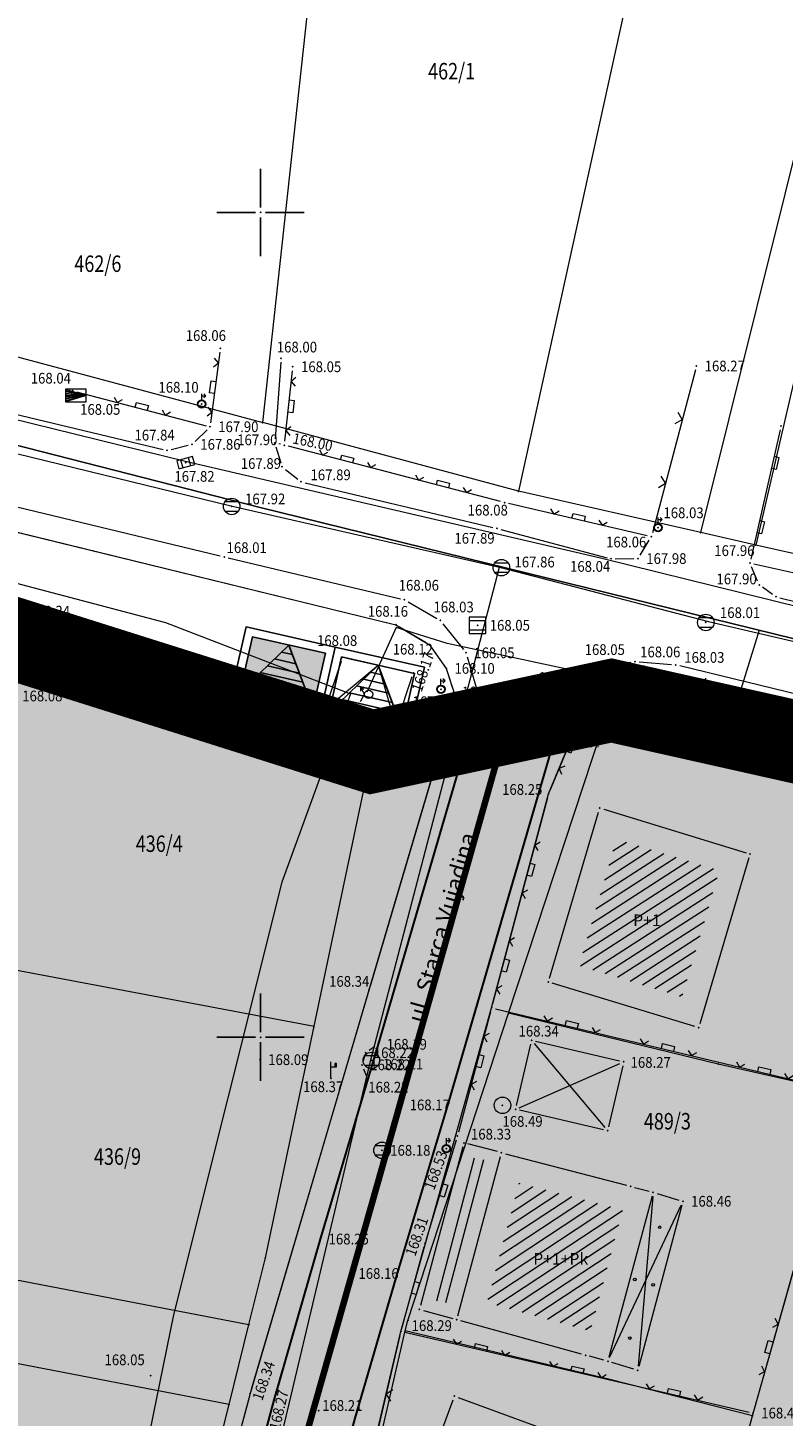
# Model space of a CAD drawing. Units: millimetres. Extents: x 7526996 to 7529524, y 4822978 to 4823892.
# Drawn here: x 7527636 to 7527682, y 4823477 to 4823561 of the extents above; entities that cross this region are included whole.
import ezdxf
from ezdxf.enums import TextEntityAlignment as Align

# ---------------------------------------------------------------- set-up
doc = ezdxf.new("R2010")
doc.units = ezdxf.units.MM
doc.header["$LTSCALE"] = 0.5
doc.header["$PDSIZE"] = 0.03
doc.linetypes.add('DASHED2', pattern=[0.375, 0.25, -0.125])
for name, color, linetype, lineweight in [('0 granica bloka', 7, 'GRPROJEKTA', 60), ('0 Granice plana', 7, 'Continuous', 25), ('0 Saobraćaj', 7, 'Continuous', 30), ('101_Parcele_granice', 7, 'Continuous', 15), ('102_Broj_parcele', 7, 'Continuous', 13), ('104_Objekti_granice', 1, 'Continuous', 13), ('106_Objekti_srafure', 1, 'Continuous', 13), ('107_Detalj_linije', 1, 'Continuous', 13), ('108_Topografski_znaci', 1, 'Continuous', 13), ('111_Fekalna_kanalizacija', 32, 'Continuous', 13), ('121_Detaljne_tacke_kote', 32, 'Continuous', 13), ('124_Geo_tekst', 7, 'Continuous', 13), ('125_Visak_kota', 32, 'Continuous', 13), ('128_Telekomunikacije', 6, 'Continuous', 13)]:
    doc.layers.add(name, color=color, linetype=linetype, lineweight=lineweight)
doc.layers.add('0 stanovanje_SRAFURA', color=7, linetype='Continuous', lineweight=30, true_color=0xf3e17c)
doc.layers.add('0_stanovanje_SRAFURA', color=7, linetype='Continuous', lineweight=0, true_color=0xf3e17c)
for name, color, linetype in [('0 TS', 7, 'Continuous'), ('0 ulica', 254, 'Continuous'), ('002_Legenda-text', 7, 'Continuous'), ('101_urb-celine_granice', 1, 'Continuous'), ('115_Katastarske_tacke', 7, 'Continuous'), ('116_Katastarske_tacke_objekti', 7, 'Continuous'), ('120_Detaljne_tacke', 7, 'Continuous'), ('130_Detaljne_konstruisane_tacke', 7, 'Continuous'), ('Opis Lista', 7, 'Continuous'), ('Opis_lista', 7, 'Continuous')]:
    doc.layers.add(name, color=color, linetype=linetype)
doc.styles.add('kote', font='geodet__.shx')
doc.styles.add('oznake', font='yusimc.shx')
doc.styles.add('style1', font='txt')
doc.linetypes.add('GRPROJEKTA', pattern='A,0,[133,URB3.SHX,S=0.125,R=0,X=0,Y=0],-3', length=3)

# ---------------------------------------------------------------- blocks, each defined once
blk = doc.blocks.new('T482')
at = {"linetype": 'Continuous'}
for p, q in [((-1, 0.87), (-0.57, 0.62)), ((-0.5, 0), (-1, 0.87)), ((-1, 0.87), (-1, 0.37)), ((-1, -0.87), (-0.5, 0))]:
    blk.add_line(p, q, dxfattribs=at)
blk.add_circle((0, 0), 0.5, dxfattribs=at)
blk = doc.blocks.new('T393')
at = {"linetype": 'Continuous'}
for p, q in [((1, 0.5), (-1, 0.5)), ((-1, 0.5), (-1, -0.5)), ((-0.5, 0.5), (-0.5, -0.5)), ((0.5, -0.5), (0.5, 0.5)), ((1, -0.5), (1, 0.5)), ((-1, -0.5), (1, -0.5))]:
    blk.add_line(p, q, dxfattribs=at)
blk = doc.blocks.new('T388')
at = {"linetype": 'Continuous'}
for p, q in [((-0.8, 0.6), (0.8, 0.6)), ((0.8, -0.6), (-0.8, -0.6))]:
    blk.add_line(p, q, dxfattribs=at)
blk.add_circle((0, 0), 1, dxfattribs=at)
blk = doc.blocks.new('T368')
at = {"linetype": 'Continuous'}
blk.add_circle((0, 0), 1, dxfattribs=at)
blk = doc.blocks.new('T387')
at = {"linetype": 'Continuous'}
for p, q in [((1, 1), (-1, 1)), ((-1, 1), (-1, -1)), ((-1, 0.6), (1, 0.6)), ((1, -1), (1, 1)), ((1, -0.6), (-1, -0.6)), ((-1, -1), (1, -1))]:
    blk.add_line(p, q, dxfattribs=at)
blk = doc.blocks.new('T624')
at = {"linetype": 'Continuous'}
for p, q in [((-1.25, 0.75), (1.25, 0)), ((1.25, 0.75), (-1.25, 0.75)), ((-1.25, 0.75), (-1.25, -0.75)), ((-1.25, 0.6), (1.25, 0)), ((1.25, 0), (-1.25, 0.45)), ((-1.25, 0.3), (1.25, 0)), ((1.25, 0), (-1.25, 0.15)), ((-1.25, 0), (1.25, 0)), ((1.25, 0), (-1.25, -0.15)), ((-1.25, -0.3), (1.25, 0)), ((1.25, 0), (-1.25, -0.45)), ((-1.25, -0.6), (1.25, 0)), ((1.25, 0), (-1.25, -0.75)), ((1.25, -0.75), (1.25, 0.75)), ((-1.25, -0.75), (1.25, -0.75))]:
    blk.add_line(p, q, dxfattribs=at)
blk = doc.blocks.new('T457')
at = {"linetype": 'Continuous'}
for p, q in [((0, 0.5), (0, 1.25)), ((0, 1), (0.5, 1)), ((0.5, 1), (0.25, 1.25)), ((0.5, 1), (0.25, 0.75))]:
    blk.add_line(p, q, dxfattribs=at)
for radius in [0.5, 0.43]:
    blk.add_circle((0, 0), radius, dxfattribs=at)
blk = doc.blocks.new('L5')
at = {"linetype": 'Continuous'}
for p, q in [((-0.1875, 0.15), (0.1875, 0.15)), ((-0.1875, 0), (-0.1875, 0.15)), ((0.1875, 0.15), (0.1875, 0))]:
    blk.add_line(p, q, dxfattribs=at)
blk = doc.blocks.new('L12')
at = {"linetype": 'Continuous'}
for p, q in [((-0.175, 0.175), (0, 0)), ((0, 0), (0.175, 0.175))]:
    blk.add_line(p, q, dxfattribs=at)
blk = doc.blocks.new('L22')
at = {"linetype": 'Continuous'}
for p, q in [((-0.881, 0.131), (-0.75, 0)), ((-0.75, 0), (-0.618, 0.131)), ((-0.187, 0.15), (0.188, 0.15)), ((-0.187, 0), (-0.187, 0.15)), ((0.188, 0.15), (0.188, 0)), ((0.619, 0.131), (0.75, 0)), ((0.75, 0), (0.882, 0.131))]:
    blk.add_line(p, q, dxfattribs=at)
blk = doc.blocks.new('T1')
at = {"linetype": 'Continuous'}
blk.add_point((0, 0), dxfattribs=at)
blk.add_attdef('OZN-TAC', (0, 0), '', height=5)
blk = doc.blocks.new('T514')
at = {"linetype": 'Continuous'}
for p, q in [((0, 0.5), (0, 2.3)), ((0, 1.7), (0.7, 1.7)), ((0.5, 2.1), (0.5, 1.7)), ((0.7, 2.1), (0.5, 2.1)), ((0.7, 1.7), (0.7, 2.1))]:
    blk.add_line(p, q, dxfattribs=at)
for radius in [0.5, 0.4]:
    blk.add_circle((0, 0), radius, dxfattribs=at)
blk = doc.blocks.new('T513')
at = {"linetype": 'Continuous'}
for p, q in [((0, 0), (0, 2)), ((0.5, 1.8), (0.5, 1.4)), ((0.7, 1.8), (0.5, 1.8)), ((0.7, 1.4), (0.7, 1.8)), ((0, 1.4), (0.7, 1.4))]:
    blk.add_line(p, q, dxfattribs=at)
blk = doc.blocks.new('L18')
at = {"linetype": 'Continuous'}
for p, q in [((-0.9375, 0.1875), (-0.9375, 0)), ((-0.75, 0), (-0.75, 0.1875)), ((-0.5625, 0.1875), (-0.5625, 0)), ((-0.1875, 0.15), (0.1875, 0.15)), ((-0.1875, 0), (-0.1875, 0.15)), ((0.1875, 0.15), (0.1875, 0)), ((0.5625, 0.1875), (0.5625, 0)), ((0.75, 0), (0.75, 0.1875)), ((0.9375, 0.1875), (0.9375, 0))]:
    blk.add_line(p, q, dxfattribs=at)
blk = doc.blocks.new('KRSTIC')
at = {"layer": 'Opis Lista'}
for p, q in [((0, 0.6), (0, 5.3)), ((0.6, 0), (5.3, 0)), ((-0.6, 0), (-5.3, 0)), ((0, -0.6), (0, -5.3))]:
    blk.add_line(p, q, dxfattribs=at)
blk.add_point((0, 0), dxfattribs=at)
blk = doc.blocks.new('A$C1bad2e9b')
at = {"layer": '0 TS'}
h = blk.add_hatch(dxfattribs=at)
h.set_pattern_fill('_USER', color=256, scale=0.5, style=0, pattern_type=0)
h.set_pattern_definition([(0, (-126.8101, -110.98923), (0, 0.5), [])])
h.paths.add_polyline_path([(-5.04, -3.95), (-0.5, -3.95), (-2.77, -0.5)])
for p, q in [((-5.04, -3.95), (-2.77, -0.5)), ((-2.77, -0.5), (-0.5, -3.95))]:
    blk.add_line(p, q, dxfattribs=at)
for points in [[(-5.54, -4.45), (0, -4.45), (0, 0), (-5.54, 0)], [(-5.04, -3.95), (-0.5, -3.95), (-0.5, -0.5), (-5.04, -0.5)]]:
    blk.add_lwpolyline(points, close=True, dxfattribs=at)
blk = doc.blocks.new('A$C8046f40b')
at = {"layer": '0 TS'}
blk.add_blockref('A$C1bad2e9b', (5.54, 0), dxfattribs=at)

msp = doc.modelspace()

# ---------------------------------------------------------------- hatches: boundary and pattern name
at = {"layer": '0 stanovanje_SRAFURA'}
h = msp.add_hatch(color=256, dxfattribs=at)
h.dxf.hatch_style = 1
h.paths.add_polyline_path([(7527509.2, 4823440.73), (7527499.42, 4823444.37), (7527499.63, 4823471.88), (7527498.73, 4823477.48), (7527506, 4823516.18), (7527470.67, 4823527.62), (7527456.51, 4823532.23), (7527450.08, 4823534.42), (7527427.11, 4823542.23), (7527418.85, 4823545.04), (7527410.57, 4823547.86), (7527403.79, 4823549.84), (7527402.01, 4823550.36), (7527392.35, 4823553.19), (7527389.19, 4823554.24), (7527377.79, 4823557.97), (7527365.42, 4823562.09), (7527353.55, 4823566.06), (7527350.71, 4823566.99), (7527348.33, 4823567.77), (7527345.94, 4823568.6), (7527331.44, 4823573.66), (7527320.68, 4823577.32), (7527318.52, 4823577.27), (7527310.79, 4823561.11), (7527303.4, 4823545.65), (7527301.29, 4823541.23), (7527298.48, 4823535.12), (7527289.15, 4823514.85), (7527284.45, 4823504.65), (7527281.13, 4823498.5), (7527274.485, 4823486.2), (7527289.94, 4823475.195, -0.027516), (7527293.378, 4823472.45), (7527298.481, 4823467.895, 0.514368), (7527304.433, 4823469.235), (7527330.726, 4823531.544, -0.407157), (7527343.925, 4823537.097), (7527428.363, 4823503.848, -0.419269), (7527434.079, 4823490.391), (7527396.64, 4823399.919, 0.456697), (7527399.179, 4823394.852, -0.01837), (7527401.998, 4823394.022), (7527442.527, 4823380.456, -0.050128), (7527449.822, 4823377.171), (7527451.344, 4823376.293, 0.411817), (7527459.174, 4823378.359), (7527484.629, 4823421.648, -0.378714), (7527497.54, 4823425.858), (7527612.425, 4823376.082, 0.38896), (7527617.214, 4823377.739), (7527626.691, 4823394.735), (7527630.921, 4823403.572), (7527633.832, 4823411.061), (7527636.984, 4823420.498), (7527639.704, 4823430.787), (7527643.026, 4823445.846), (7527647.824, 4823466.885), (7527650.846, 4823478.075), (7527653.625, 4823487.76), (7527657.141, 4823499.567), (7527662.719, 4823518.581), (7527656.74, 4823517.3), (7527635.81, 4823523.91), (7527629.22, 4823525.99), (7527618.41, 4823530.31), (7527601.34, 4823537.13), (7527596.24, 4823511.65), (7527592.61, 4823493.51), (7527591.63, 4823488.6), (7527587.99, 4823470.46), (7527584.34, 4823452.18), (7527583.35, 4823447.27), (7527580.08, 4823430.92), (7527571.55, 4823434.32), (7527567.8, 4823434.44), (7527559.71, 4823434.46), (7527558.44, 4823434.47), (7527543.29, 4823433.45), (7527540.09, 4823433.85), (7527532.48, 4823434.75), (7527528.83, 4823435.01), (7527526.92, 4823435.58), (7527518.99, 4823437.87)])
h.paths.add_polyline_path([(7527430.577, 4823492.391, 0.419274), (7527427.371, 4823499.939), (7527393.539, 4823513.261, 0.40983), (7527388.697, 4823511.198), (7527350.306, 4823417.832, 0.278192), (7527350.894, 4823414.004), (7527355.591, 4823408.374, 0.154969), (7527360.693, 4823405.117), (7527387.931, 4823397.854, 0.376134), (7527392.363, 4823400.043)], flags=17)
h.paths.add_polyline_path([(7527384.932, 4823512.56, 0.418612), (7527382.837, 4823517.475), (7527342.005, 4823533.554, 0.407152), (7527334.601, 4823530.439), (7527306.538, 4823463.933, 0.30634), (7527307.353, 4823459.812), (7527336.812, 4823430.608, -0.023641), (7527339.368, 4823427.823), (7527342.566, 4823423.989, 0.564704), (7527348.914, 4823424.965)], flags=17)
h = msp.add_hatch(color=256, dxfattribs=at)
h.dxf.hatch_style = 1
h.paths.add_polyline_path([(7527874.69, 4823401.44), (7527869.83, 4823403.86), (7527874.21, 4823415.96), (7527875.79, 4823420.32), (7527872.3, 4823421.71), (7527874.41, 4823427), (7527875.52, 4823426.56), (7527876.13, 4823428.03), (7527862.33, 4823434.51), (7527836.63, 4823445.25), (7527839.1, 4823453.93), (7527842.72, 4823466.62), (7527832.43, 4823470.63), (7527819.35, 4823475.73), (7527806.2, 4823480.85), (7527802.2, 4823482.41), (7527793.86, 4823484.89), (7527793.15, 4823485.17), (7527789.56, 4823486.6), (7527770.59, 4823494.16), (7527755.89, 4823498.08), (7527749.27, 4823499.84), (7527740.89, 4823502.21), (7527731.03, 4823505), (7527720.79, 4823507.89), (7527704.57, 4823512.24), (7527690.59, 4823515.98), (7527688.47, 4823516.55), (7527671.26, 4823520.41), (7527668.641, 4823519.849), (7527667.764, 4823517.903), (7527661.393, 4823495.995), (7527658.369, 4823485.897), (7527655.742, 4823476.904), (7527652.662, 4823465.56), (7527647.815, 4823444.944), (7527644.538, 4823430.041), (7527641.862, 4823419.384), (7527638.541, 4823409.477), (7527635.656, 4823401.798), (7527631.045, 4823392.462), (7527619.498, 4823371.148), (7527611.309, 4823354.478), (7527604.9, 4823341.137), (7527604.275, 4823339.834, 0.056701), (7527603.979, 4823338.98), (7527604.223, 4823338.925, 0.392508), (7527606.79, 4823334.516), (7527727.559, 4823297.772, 0.003128), (7527728.279, 4823297.558), (7527773.58, 4823284.391, 0.003794), (7527774.457, 4823284.143), (7527813.602, 4823273.407), (7527818.35, 4823297.89), (7527837.07, 4823298.73), (7527843.68, 4823314.63), (7527848.3, 4823330.63), (7527858.8, 4823351.65), (7527861.01, 4823355.24), (7527868.53, 4823370.98), (7527874.71, 4823384.4), (7527869.69, 4823387.68)])
at = {"layer": '0 TS'}
h = msp.add_hatch(color=1, dxfattribs=at)
h.dxf.hatch_style = 1
h.paths.add_polyline_path([(7527648.743, 4823520.904), (7527649.501, 4823524.269), (7527653.93, 4823523.272), (7527653.172, 4823519.906)])
at = {"layer": '0 ulica'}
h = msp.add_hatch(color=256, dxfattribs=at)
h.dxf.hatch_style = 1
h.paths.add_polyline_path([(7527647.815, 4823444.944), (7527652.662, 4823465.56), (7527655.742, 4823476.904), (7527658.369, 4823485.897), (7527661.393, 4823495.995), (7527667.764, 4823517.903), (7527668.837, 4823520.285), (7527662.832, 4823518.968), (7527657.141, 4823499.567), (7527653.625, 4823487.76), (7527650.846, 4823478.075), (7527647.824, 4823466.885), (7527643.026, 4823445.846), (7527639.704, 4823430.787), (7527636.984, 4823420.498), (7527633.832, 4823411.061), (7527630.921, 4823403.572), (7527626.691, 4823394.735), (7527617.434, 4823377.62), (7527612.249, 4823367.471), (7527606.866, 4823356.72), (7527600.51, 4823343.493), (7527592.557, 4823326.558), (7527590.783, 4823322.833), (7527587.587, 4823316.409), (7527584.247, 4823309.731), (7527578.886, 4823299.601), (7527575.321, 4823293.186), (7527573.035, 4823289.842), (7527570.27, 4823286.76), (7527567.196, 4823284.134), (7527555.211, 4823275.622), (7527542.617, 4823266.558), (7527533.859, 4823259.389), (7527524.996, 4823251.928), (7527522.05, 4823249.116), (7527519.997, 4823246.618), (7527508.443, 4823230.184, -0.044482), (7527507.985, 4823229.642), (7527501.714, 4823220.681), (7527496.996, 4823213.939), (7527492.474, 4823206.724), (7527496.864, 4823203.973), (7527500.449, 4823211.055), (7527506.137, 4823218.734), (7527511.969, 4823226.635), (7527523.475, 4823242.818), (7527525.554, 4823245.571), (7527528.494, 4823248.396), (7527539.243, 4823257.671), (7527544.994, 4823262.277), (7527552.036, 4823267.468), (7527557.798, 4823271.394), (7527566.177, 4823277.08), (7527570.175, 4823280.237), (7527573.881, 4823283.321), (7527576.567, 4823286.281), (7527579.779, 4823290.711), (7527588.449, 4823307.39), (7527595.196, 4823321.106), (7527596.791, 4823324.232), (7527599.243, 4823329.344), (7527604.275, 4823339.834), (7527604.9, 4823341.137), (7527611.309, 4823354.478), (7527619.498, 4823371.148), (7527631.045, 4823392.462), (7527635.656, 4823401.798), (7527638.541, 4823409.477), (7527641.862, 4823419.384), (7527644.538, 4823430.041)])
at = {"layer": '106_Objekti_srafure'}
h = msp.add_hatch(dxfattribs=at)
h.set_pattern_fill('LINE', color=256, scale=6, angle=32.79333, style=0)
h.set_pattern_definition([(32.793333333, (0, 0), (-0.32496624135, 0.50437777705), [])])
h.paths.add_polyline_path([(7527677.811, 4823510.109), (7527671.569, 4823512.014), (7527669.301, 4823504.343), (7527675.549, 4823502.445)])
h = msp.add_hatch(dxfattribs=at)
h.set_pattern_fill('LINE', color=256, scale=6, angle=75.19426, style=0)
h.set_pattern_definition([(75.1942623785, (-0.3007, 0.1202), (-0.58007868199, 0.153325544834), [])])
h.paths.add_polyline_path([(7527663.38, 4823492.585), (7527662.559, 4823492.799), (7527660.241, 4823484.139), (7527661.06, 4823483.914)])
h = msp.add_hatch(dxfattribs=at)
h.set_pattern_fill('LINE', color=256, scale=6, angle=75.19426, style=0)
h.set_pattern_definition([(75.1942623785, (0.2606, 0.02004), (-0.58007868199, 0.153325544834), [])])
h.paths.add_polyline_path([(7527663.941, 4823492.485), (7527663.12, 4823492.699), (7527660.802, 4823484.039), (7527661.621, 4823483.814)])
h = msp.add_hatch(dxfattribs=at)
h.set_pattern_fill('LINE', color=256, scale=6, angle=33.29639, style=0)
h.set_pattern_definition([(33.296388889, (0, 0), (-0.3293820837, 0.50150517738), [])])
h.paths.add_polyline_path([(7527663.724, 4823483.921), (7527665.664, 4823491.172), (7527671.952, 4823489.532), (7527669.991, 4823482.196)])

# ---------------------------------------------------------------- linework, layer by layer
at = {"layer": '0 granica bloka', "color": 153, "lineweight": 100}
for points in [[(7527571.378, 4823284.478), (7527576.69, 4823290.224), (7527584.302, 4823304.903), (7527591.903, 4823320.147), (7527600.952, 4823339.475), (7527609.62, 4823357.585), (7527616.96, 4823372), (7527626.904, 4823391.006), (7527632.882, 4823402.176), (7527639.298, 4823419.932), (7527646.296, 4823449.119), (7527652.082, 4823473.443), (7527657.08, 4823491.103), (7527664.557, 4823517.618), (7527665.046, 4823519.079), (7527656.74, 4823517.3), (7527635.81, 4823523.91), (7527629.22, 4823525.99), (7527618.41, 4823530.31), (7527601.34, 4823537.13), (7527597.88, 4823538.47), (7527552.31, 4823553.53)], [(7527632.882, 4823402.176), (7527639.298, 4823419.932), (7527646.296, 4823449.119), (7527652.082, 4823473.443), (7527657.08, 4823491.103), (7527664.557, 4823517.618), (7527665.046, 4823519.079), (7527671.26, 4823520.41), (7527688.47, 4823516.55), (7527690.59, 4823515.98), (7527704.57, 4823512.24), (7527720.79, 4823507.89), (7527731.03, 4823505), (7527740.89, 4823502.21), (7527749.27, 4823499.84), (7527755.89, 4823498.08), (7527770.59, 4823494.16)]]:
    msp.add_lwpolyline(points, dxfattribs=at)
at = {"layer": '0 Granice plana', "color": 8, "linetype": 'DASHED2', "ltscale": 50, "const_width": 5}
msp.add_lwpolyline([(7527770.59, 4823494.16), (7527755.89, 4823498.08), (7527749.27, 4823499.84), (7527740.89, 4823502.21), (7527731.03, 4823505), (7527720.79, 4823507.89), (7527704.57, 4823512.24), (7527690.59, 4823515.98), (7527688.47, 4823516.55), (7527671.26, 4823520.41), (7527656.74, 4823517.3), (7527635.81, 4823523.91), (7527629.22, 4823525.99), (7527618.41, 4823530.31), (7527601.34, 4823537.13), (7527597.88, 4823538.47), (7527552.31, 4823553.53)], dxfattribs=at)
at = {"layer": '0 Saobraćaj'}
for points in [[(7527604.275, 4823339.834), (7527604.9, 4823341.137), (7527611.309, 4823354.478), (7527619.498, 4823371.148), (7527631.045, 4823392.462), (7527635.656, 4823401.798), (7527638.541, 4823409.477), (7527641.862, 4823419.384), (7527644.538, 4823430.041), (7527647.815, 4823444.944), (7527652.662, 4823465.56), (7527655.742, 4823476.904), (7527658.369, 4823485.897), (7527661.393, 4823495.995), (7527667.764, 4823517.903), (7527668.837, 4823520.285)], [(7527617.434, 4823377.62), (7527626.691, 4823394.735), (7527630.921, 4823403.572), (7527633.832, 4823411.061), (7527636.984, 4823420.498), (7527639.704, 4823430.787), (7527643.026, 4823445.846), (7527647.824, 4823466.885), (7527650.846, 4823478.075), (7527653.625, 4823487.76), (7527657.141, 4823499.567), (7527662.832, 4823518.968)]]:
    msp.add_lwpolyline(points, dxfattribs=at)
at = {"layer": '002_Legenda-text', "color": 1, "const_width": 1.25}
msp.add_lwpolyline([(7527552.31, 4823553.53), (7527597.88, 4823538.47), (7527601.34, 4823537.13), (7527618.41, 4823530.31), (7527629.22, 4823525.99), (7527635.81, 4823523.91), (7527656.74, 4823517.3), (7527671.26, 4823520.41), (7527688.47, 4823516.55), (7527690.59, 4823515.98), (7527704.57, 4823512.24), (7527720.79, 4823507.89), (7527731.03, 4823505), (7527740.89, 4823502.21), (7527749.27, 4823499.84), (7527755.89, 4823498.08), (7527770.59, 4823494.16)], dxfattribs=at)
at = {"layer": '0_stanovanje_SRAFURA'}
for points in [[(7527428.363, 4823503.848, 0), (7527343.925, 4823537.097, 0.179136)], [(7527453.76, 4823363.236, 0), (7527454.385, 4823364.633, 0), (7527455.01, 4823366.031, -0.034513)], [(7527457.927, 4823370.697, 0), (7527459.723, 4823372.843, 0), (7527461.519, 4823374.99, 0.020637)], [(7527553.107, 4823558.16), (7527588.14, 4823543.571), (7527598.399, 4823539.871), (7527630.297, 4823531.818), (7527658.206, 4823524.999), (7527660.245, 4823523.791), (7527661.254, 4823522.354), (7527661.705, 4823520.927), (7527661.48, 4823519.452), (7527656.571, 4823502.858), (7527649.366, 4823478.397), (7527646.388, 4823467.223), (7527644.474, 4823459.582), (7527643.668, 4823459.892), (7527640.836, 4823446.534), (7527641.486, 4823446.044), (7527639.383, 4823435.76), (7527635.891, 4823420.823), (7527629.578, 4823403.727), (7527624.132, 4823392.591), (7527615.141, 4823375.979, -0.187637), (7527612.425, 4823376.082), (7527515.503, 4823418.075)]]:
    msp.add_lwpolyline(points, format="xyb", dxfattribs=at)
msp.add_lwpolyline([(7527637.348, 4823404.236), (7527642.731, 4823419.041), (7527647.907, 4823436.956), (7527650.534, 4823447.65), (7527653.958, 4823462.869), (7527658.501, 4823482.164), (7527664.002, 4823501.786), (7527667.453, 4823514.76), (7527669.882, 4823520.601), (7527674.19, 4823521.444), (7527690.857, 4823516.86), (7527704.511, 4823513.143), (7527704.35, 4823512.554), (7527717.235, 4823508.984), (7527723.826, 4823507.19), (7527729.364, 4823505.619), (7527741.006, 4823502.499), (7527755.785, 4823498.35), (7527766.876, 4823494.202)], dxfattribs=at)
at = {"layer": '101_Parcele_granice', "linetype": 'Continuous'}
for p, q in [((7527676.68, 4823530.59), (7527696.97, 4823612.11)), ((7527650.13, 4823537.26), (7527654.1, 4823573.57)), ((7527690.13, 4823573.51), (7527680.01, 4823529.83)), ((7527673.29, 4823567.89), (7527665.63, 4823533.1)), ((7527631.86, 4823542.16), (7527650.13, 4823537.26)), ((7527665.63, 4823533.1), (7527650.13, 4823537.26)), ((7527676.68, 4823530.59), (7527665.63, 4823533.1)), ((7527680.01, 4823529.83), (7527676.68, 4823530.59)), ((7527696.09, 4823526.18), (7527680.01, 4823529.83)), ((7527656.74, 4823517.3), (7527635.81, 4823523.91)), ((7527671.26, 4823520.41), (7527656.74, 4823517.3)), ((7527665.03, 4823501.45), (7527671.26, 4823520.41)), ((7527688.47, 4823516.55), (7527671.26, 4823520.41)), ((7527653.24, 4823500.66), (7527656.74, 4823517.3)), ((7527631.78, 4823504.71), (7527653.24, 4823500.66)), ((7527658.93, 4823482.83), (7527665.03, 4823501.45)), ((7527677.74, 4823498.37), (7527665.03, 4823501.45)), ((7527650.29, 4823486.62), (7527653.24, 4823500.66)), ((7527685.34, 4823496.63), (7527677.74, 4823498.37)), ((7527679.81, 4823477.04), (7527685.34, 4823496.63)), ((7527627.67, 4823486.75), (7527649.29, 4823482.58)), ((7527649.29, 4823482.58), (7527650.29, 4823486.62)), ((7527658.77, 4823482.19), (7527658.93, 4823482.83)), ((7527648.09, 4823477.73), (7527626.61, 4823481.86)), ((7527648.09, 4823477.73), (7527649.29, 4823482.58)), ((7527654.3, 4823462.92), (7527658.77, 4823482.19)), ((7527671.16, 4823479.24), (7527658.77, 4823482.19)), ((7527679.81, 4823477.04), (7527671.16, 4823479.24)), ((7527643.63, 4823459.74), (7527648.09, 4823477.73)), ((7527674.62, 4823458.02), (7527679.81, 4823477.04))]:
    msp.add_line(p, q, dxfattribs=at)
at = {"layer": '101_urb-celine_granice'}
for p, q in [((7527649.974, 4823532.108), (7527630.7, 4823537.048)), ((7527712.382, 4823516.751), (7527649.974, 4823532.108))]:
    msp.add_line(p, q, dxfattribs=at)
at = {"layer": '104_Objekti_granice'}
for p, q in [((7527654, 4823520.118), (7527654.905, 4823522.798)), ((7527655.229, 4823522.979), (7527659.012, 4823522.127)), ((7527659.176, 4823521.836), (7527658.271, 4823519.156)), ((7527657.947, 4823518.975), (7527654.164, 4823519.827)), ((7527670.799, 4823513.817), (7527679.431, 4823511.183)), ((7527667.511, 4823503.58), (7527670.489, 4823513.65)), ((7527679.599, 4823510.87), (7527676.631, 4823500.81)), ((7527676.321, 4823500.643), (7527667.679, 4823503.267)), ((7527665.508, 4823495.866), (7527666.37, 4823499.567)), ((7527666.67, 4823499.754), (7527671.762, 4823498.569)), ((7527671.949, 4823498.269), (7527671.088, 4823494.568)), ((7527670.787, 4823494.381), (7527665.695, 4823495.566)), ((7527662.263, 4823493.351), (7527659.689, 4823483.735)), ((7527661.955, 4823483.112), (7527664.535, 4823492.758)), ((7527664.358, 4823493.063), (7527662.57, 4823493.53)), ((7527664.842, 4823492.937), (7527672.178, 4823491.023)), ((7527673.725, 4823490.358), (7527671.115, 4823480.592)), ((7527672.662, 4823490.896), (7527673.548, 4823490.664)), ((7527674.029, 4823490.527), (7527675.354, 4823490.125)), ((7527675.529, 4823489.811), (7527672.918, 4823480.044)), ((7527659.866, 4823483.427), (7527661.649, 4823482.936)), ((7527669.459, 4823480.786), (7527662.131, 4823482.804)), ((7527670.809, 4823480.416), (7527669.941, 4823480.654)), ((7527672.614, 4823479.875), (7527671.289, 4823480.277)), ((7527658.406, 4823469.075), (7527661.664, 4823478.005)), ((7527661.985, 4823478.154), (7527669.025, 4823475.566))]:
    msp.add_line(p, q, dxfattribs=at)
at = {"layer": '106_Objekti_srafure'}
for p, q in [((7527654.112, 4823520.042), (7527657.12, 4823522.553)), ((7527657.12, 4823522.553), (7527658.121, 4823519.159)), ((7527666.587, 4823499.619), (7527670.87, 4823494.516)), ((7527665.68, 4823495.724), (7527671.777, 4823498.411)), ((7527673.768, 4823490.351), (7527672.875, 4823480.051)), ((7527671.156, 4823480.576), (7527675.487, 4823489.826))]:
    msp.add_line(p, q, dxfattribs=at)
at = {"layer": '107_Detalj_linije'}
for p, q in [((7527647.527, 4823541.519), (7527646.967, 4823537.251)), ((7527651.226, 4823540.911), (7527650.877, 4823536.276)), ((7527651.468, 4823536.136), (7527651.926, 4823540.393)), ((7527676.35, 4823540.447), (7527673.745, 4823530.583)), ((7527638.844, 4823539.128), (7527646.693, 4823537.066)), ((7527631.518, 4823538.636), (7527644.087, 4823535.636)), ((7527646.026, 4823536.112), (7527646.756, 4823536.828)), ((7527681.486, 4823536.815), (7527679.712, 4823528.983)), ((7527644.573, 4823535.636), (7527645.604, 4823535.88)), ((7527650.932, 4823535.788), (7527651.232, 4823534.817)), ((7527651.198, 4823535.945), (7527651.101, 4823535.969)), ((7527664.549, 4823532.47), (7527651.683, 4823535.824)), ((7527651.501, 4823534.422), (7527652.256, 4823533.821)), ((7527630.692, 4823533.239), (7527647.558, 4823529.173)), ((7527652.695, 4823533.608), (7527664.077, 4823530.898)), ((7527673.438, 4823530.398), (7527665.034, 4823532.351)), ((7527630.54, 4823531.759), (7527657.963, 4823525.058)), ((7527664.562, 4823530.776), (7527670.996, 4823529.067)), ((7527673.006, 4823529.227), (7527673.552, 4823530.128)), ((7527648.044, 4823529.057), (7527658.477, 4823526.573)), ((7527671.488, 4823529.004), (7527672.626, 4823529.011)), ((7527680.123, 4823527.649), (7527679.755, 4823528.51)), ((7527679.901, 4823528.686), (7527700.431, 4823524.184)), ((7527681.026, 4823526.842), (7527680.425, 4823527.273)), ((7527681.471, 4823526.636), (7527693.801, 4823523.56)), ((7527658.937, 4823526.39), (7527660.678, 4823525.386)), ((7527658.421, 4823524.871), (7527660.029, 4823523.918)), ((7527661.05, 4823525.066), (7527662.298, 4823523.496)), ((7527660.388, 4823523.586), (7527661.11, 4823522.559)), ((7527662.523, 4823523.06), (7527663.081, 4823521.129)), ((7527669.759, 4823521.736), (7527670.658, 4823522.358)), ((7527671.111, 4823522.537), (7527672.447, 4823522.731)), ((7527672.944, 4823522.747), (7527674.913, 4823522.585)), ((7527692.721, 4823518.292), (7527675.405, 4823522.506)), ((7527661.329, 4823522.116), (7527661.63, 4823521.165)), ((7527669.063, 4823520.73), (7527669.43, 4823521.376)), ((7527673.945, 4823521.396), (7527670.128, 4823520.649)), ((7527690.616, 4823516.926), (7527674.431, 4823521.378)), ((7527661.667, 4823520.679), (7527661.518, 4823519.7)), ((7527663.114, 4823520.641), (7527662.939, 4823519.455)), ((7527669.189, 4823520.536), (7527669.633, 4823520.578)), ((7527669.786, 4823520.37), (7527667.549, 4823514.991)), ((7527667.867, 4823518.131), (7527668.837, 4823520.285)), ((7527661.409, 4823519.213), (7527656.642, 4823503.098)), ((7527662.832, 4823518.968), (7527657.212, 4823499.807)), ((7527661.463, 4823496.235), (7527667.694, 4823517.663)), ((7527667.389, 4823514.519), (7527664.066, 4823502.027)), ((7527656.501, 4823502.619), (7527649.437, 4823478.637)), ((7527663.938, 4823501.544), (7527661.996, 4823494.245)), ((7527664.245, 4823501.727), (7527685.073, 4823496.731)), ((7527656.294, 4823498.819), (7527656.216, 4823498.561)), ((7527656.932, 4823499.43), (7527656.574, 4823499.196)), ((7527656.237, 4823498.089), (7527656.399, 4823497.677)), ((7527656.42, 4823497.205), (7527653.696, 4823488)), ((7527685.249, 4823496.432), (7527679.913, 4823477.455)), ((7527658.441, 4823486.136), (7527661.322, 4823495.756)), ((7527661.86, 4823493.764), (7527660.041, 4823487.742)), ((7527653.556, 4823487.52), (7527650.915, 4823478.315)), ((7527659.902, 4823487.261), (7527658.567, 4823482.405)), ((7527655.812, 4823477.144), (7527658.299, 4823485.657)), ((7527658.444, 4823481.921), (7527654.015, 4823463.112)), ((7527658.744, 4823482.108), (7527679.602, 4823477.271)), ((7527649.302, 4823478.156), (7527646.453, 4823467.465)), ((7527650.78, 4823477.834), (7527647.89, 4823467.127))]:
    msp.add_line(p, q, dxfattribs=at)
at = {"layer": '108_Topografski_znaci'}
for centre in [(7527674.188, 4823488.475), (7527672.685, 4823485.312), (7527673.794, 4823484.988), (7527672.38, 4823481.76)]:
    msp.add_circle(centre, 0.08, dxfattribs=at)
at = {"layer": '111_Fekalna_kanalizacija'}
for points in [[(7527292.697, 4823631.253), (7527310.864, 4823627.084), (7527341.414, 4823620.729), (7527371.222, 4823615.18), (7527400.115, 4823609.399), (7527434.121, 4823600.838), (7527464.935, 4823592.747), (7527495.751, 4823583.931), (7527525.232, 4823574.534), (7527553.495, 4823563.122), (7527579.097, 4823552.404), (7527605.307, 4823542.846), (7527627.486, 4823537.266), (7527648.2, 4823532.211), (7527664.476, 4823528.484), (7527677.137, 4823525.205), (7527700.731, 4823519.693), (7527726.314, 4823512.472), (7527748.186, 4823505.346), (7527771.778, 4823497.696), (7527790.793, 4823490.507), (7527804.775, 4823485.745)], [(7527707.15, 4823520.01), (7527670.61, 4823529.04), (7527645.53, 4823534.88), (7527615.9, 4823542.18), (7527585.77, 4823551.77), (7527559.12, 4823562.84), (7527522.07, 4823576.95), (7527476.54, 4823591.94), (7527471.46, 4823594.91), (7527427.96, 4823606.41), (7527384.76, 4823614.9), (7527341.18, 4823623.67)], [(7527389.26, 4823151.8), (7527408.81, 4823170.6), (7527434.58, 4823193.27), (7527449.46, 4823207.67), (7527471.14, 4823207.85), (7527491.97, 4823202.56), (7527505.86, 4823222.81), (7527522.79, 4823245.36), (7527539.65, 4823261.89), (7527558.85, 4823275.16), (7527574.41, 4823289.01), (7527589.55, 4823315.47), (7527602.28, 4823343.17), (7527616.96, 4823372), (7527631.06, 4823399.7), (7527641.71, 4823430.65), (7527648.5, 4823464.16), (7527656.68, 4823498.62), (7527664.476, 4823528.484)]]:
    msp.add_lwpolyline(points, dxfattribs=at)
at = {"layer": '120_Detaljne_tacke'}
for p in [(7527647.56, 4823541.767), (7527651.245, 4823541.161), (7527651.953, 4823540.641), (7527676.414, 4823540.688), (7527638.602, 4823539.192), (7527638.805, 4823538.899), (7527646.432, 4823538.382), (7527646.935, 4823537.003), (7527681.541, 4823537.058), (7527645.847, 4823535.938), (7527650.858, 4823536.027), (7527651.441, 4823535.887), (7527644.33, 4823535.578), (7527645.463, 4823534.82), (7527651.306, 4823534.578), (7527652.452, 4823533.666), (7527664.791, 4823532.407), (7527648.25, 4823532.175), (7527664.321, 4823530.84), (7527674.088, 4823530.888), (7527673.681, 4823530.341), (7527647.801, 4823529.115), (7527671.238, 4823529.003), (7527672.876, 4823529.013), (7527664.596, 4823528.461), (7527679.657, 4823528.74), (7527680.222, 4823527.419), (7527658.72, 4823526.515), (7527681.229, 4823526.696), (7527658.206, 4823524.999), (7527660.895, 4823525.262), (7527663.148, 4823524.967), (7527676.982, 4823525.142), (7527635.917, 4823524.593), (7527660.245, 4823523.791), (7527662.453, 4823523.3), (7527654.985, 4823523.034), (7527661.254, 4823522.354), (7527670.864, 4823522.5), (7527672.694, 4823522.768), (7527675.162, 4823522.565), (7527659.256, 4823522.072), (7527669.553, 4823521.594), (7527672.926, 4823521.444), (7527674.19, 4823521.444), (7527660.928, 4823521.092), (7527661.705, 4823520.927), (7527663.15, 4823520.889), (7527669.882, 4823520.601), (7527653.92, 4823519.882), (7527668.94, 4823520.513), (7527658.191, 4823518.92), (7527661.48, 4823519.452), (7527662.903, 4823519.208), (7527665.426, 4823518.561), (7527667.764, 4823517.903), (7527667.453, 4823514.76), (7527656.571, 4823502.858), (7527664.002, 4823501.786), (7527657.141, 4823499.567), (7527666.426, 4823499.811), (7527656.365, 4823499.059), (7527649.964, 4823498.636), (7527656.145, 4823498.321), (7527656.716, 4823498.587), (7527672.006, 4823498.512), (7527654.26, 4823497.51), (7527656.491, 4823497.445), (7527661.393, 4823495.995), (7527664.66, 4823495.871), (7527661.932, 4823494.003), (7527657.358, 4823493.14), (7527661.259, 4823493.244), (7527675.593, 4823490.052), (7527653.625, 4823487.76), (7527659.969, 4823487.503), (7527658.369, 4823485.897), (7527658.501, 4823482.164), (7527643.337, 4823479.481), (7527672.853, 4823479.802), (7527649.366, 4823478.397), (7527650.846, 4823478.075), (7527653.519, 4823477.367), (7527679.845, 4823477.214)]:
    msp.add_point(p, dxfattribs=at)
at = {"layer": '128_Telekomunikacije'}
for p, q in [((7527680.222, 4823524.665), (7527679.009, 4823520.758)), ((7527671.398, 4823521.704), (7527661.307, 4823523.856))]:
    msp.add_line(p, q, dxfattribs=at)
for points in [[(7527608.039, 4823542.54), (7527607.36, 4823536.24), (7527619.264, 4823531.732), (7527644.232, 4823525.147), (7527655.46, 4823520.811), (7527651.298, 4823509.393), (7527644.728, 4823483.172), (7527638.716, 4823453.748), (7527632.755, 4823428.499), (7527633.218, 4823422.051), (7527632.615, 4823415.803), (7527626.464, 4823400.502), (7527614.589, 4823376.583), (7527608.713, 4823366.217), (7527600.221, 4823348.187), (7527594.354, 4823334.424), (7527585.788, 4823317.293), (7527571.958, 4823295.588)], [(7527661.307, 4823523.856), (7527658.208, 4823524.842), (7527656.439, 4823520.925)], [(7527679.009, 4823520.758), (7527674.468, 4823521.953), (7527671.398, 4823521.704)]]:
    msp.add_lwpolyline(points, dxfattribs=at)
at = {"layer": '130_Detaljne_konstruisane_tacke'}
for p in [(7527665.452, 4823495.623), (7527671.031, 4823494.324), (7527662.328, 4823493.593), (7527659.625, 4823483.494)]:
    msp.add_point(p, dxfattribs=at)

# ---------------------------------------------------------------- block references
at = {"layer": '0 TS'}
for p, rotation in [((7527649.123, 4823524.867), 347.3076795004812), ((7527654.528, 4823523.65), 347.3076794990277)]:
    msp.add_blockref('A$C8046f40b', p, dxfattribs=dict(at, rotation=rotation))
at = {"layer": '108_Topografski_znaci'}
for name, p, xscale, yscale, zscale, rotation in [('L22', (7527647.247, 4823539.385), 1.999999999994999, 1.999999999994999, 1.999999999994999, 82.53158044641063), ('L22', (7527651.697, 4823538.264), 1.999999999994999, 1.999999999994999, 1.999999999994999, 263.8519446841551), ('L22', (7527642.769, 4823538.097), 1.999999999994999, 1.999999999994999, 1.999999999994999, 345.2806400820497), ('L12', (7527675.558, 4823537.449), 2, 2, 2, 75.20674094413937), ('T393', (7527645.463, 4823534.82), 0.5, 0.5, 0.5, 195.3216895510363), ('L22', (7527655.213, 4823534.904), 1.999999999994999, 1.999999999994999, 1.999999999994999, 345.3886834863436), ('L5', (7527681.041, 4823534.85), 2, 2, 2, 257.2354220190185), ('L22', (7527661.019, 4823533.391), 1.999999999994999, 1.999999999994999, 1.999999999994999, 345.3886834863436), ('L12', (7527674.537, 4823533.581), 2, 2, 2, 75.20674094413937), ('L22', (7527669.236, 4823531.374), 1.999999999994999, 1.999999999994999, 1.999999999994999, 346.9183742377211), ('L5', (7527680.157, 4823530.948), 2, 2, 2, 257.2354220190185), ('L22', (7527672.036, 4823521.023), 1.999999999994999, 1.999999999994999, 1.999999999994999, 191.0677799279627), ('L18', (7527679.631, 4823519.948), 1.999999999994999, 1.999999999994999, 1.999999999994999, 164.6218790725139), ('L22', (7527668.668, 4823517.681), 1.999999999994999, 1.999999999994999, 1.999999999994999, 247.418175213809), ('L22', (7527666.235, 4823510.18), 1.999999999994999, 1.999999999994999, 1.999999999994999, 255.1048733454546), ('L22', (7527664.692, 4823504.382), 1.999999999994999, 1.999999999994999, 1.999999999994999, 255.1048733454546), ('L22', (7527668.825, 4823500.629), 1.999999999994999, 1.999999999994999, 1.999999999994999, 346.5110388789022), ('L22', (7527663.15, 4823498.583), 1.999999999994999, 1.999999999994999, 1.999999999994999, 255.1048733454546), ('L22', (7527674.659, 4823499.229), 1.999999999994999, 1.999999999994999, 1.999999999994999, 346.5110388789022), ('L22', (7527680.494, 4823497.83), 1.999999999994999, 1.999999999994999, 1.999999999994999, 346.5110388789022), ('L5', (7527660.95, 4823490.753), 2, 2, 2, 253.1952880709215), ('L5', (7527659.235, 4823484.833), 2, 2, 2, 254.6266174632061), ('L22', (7527680.957, 4823481.167), 1.999999999994999, 1.999999999994999, 1.999999999994999, 74.29608393575592), ('L22', (7527663.328, 4823481.045), 1.999999999994999, 1.999999999994999, 1.999999999994999, 346.9442322334057), ('L22', (7527669.173, 4823479.689), 1.999999999994999, 1.999999999994999, 1.999999999994999, 346.9442322334057), ('L12', (7527657.604, 4823478.357), 2, 2, 2, 256.7520158448886), ('L22', (7527675.018, 4823478.334), 1.999999999994999, 1.999999999994999, 1.999999999994999, 346.9442322334057)]:
    msp.add_blockref(name, p, dxfattribs=dict(at, xscale=xscale, yscale=yscale, zscale=zscale, rotation=rotation))
at = {"layer": '108_Topografski_znaci', "xscale": 0.5, "yscale": 0.5, "zscale": 0.5}
for name, p in [('T624', (7527638.805, 4823538.899)), ('T457', (7527646.432, 4823538.382)), ('T388', (7527648.25, 4823532.175)), ('T457', (7527674.088, 4823530.888)), ('T388', (7527664.596, 4823528.461)), ('T388', (7527676.982, 4823525.142)), ('T387', (7527663.148, 4823524.967)), ('T514', (7527672.926, 4823521.444)), ('T457', (7527660.928, 4823521.092)), ('T482', (7527656.553, 4823520.788)), ('T388', (7527656.716, 4823498.587)), ('T513', (7527654.26, 4823497.51)), ('T368', (7527664.66, 4823495.871)), ('T388', (7527657.358, 4823493.14)), ('T457', (7527661.259, 4823493.244))]:
    msp.add_blockref(name, p, dxfattribs=at)
at = {"layer": '115_Katastarske_tacke'}
for p in [(7527650.13, 4823537.26), (7527665.63, 4823533.1), (7527676.68, 4823530.59), (7527680.01, 4823529.83), (7527671.26, 4823520.41), (7527656.74, 4823517.3), (7527665.03, 4823501.45), (7527653.24, 4823500.66), (7527677.74, 4823498.37), (7527650.29, 4823486.62), (7527658.93, 4823482.83), (7527649.29, 4823482.58), (7527658.77, 4823482.19), (7527671.16, 4823479.24), (7527648.09, 4823477.73), (7527679.81, 4823477.04)]:
    msp.add_blockref('T1', p, dxfattribs=at)
at = {"layer": '116_Katastarske_tacke_objekti'}
for p in [(7527670.56, 4823513.89), (7527679.67, 4823511.11), (7527667.44, 4823503.34), (7527676.56, 4823500.57), (7527664.6, 4823493), (7527672.42, 4823490.96), (7527673.79, 4823490.6), (7527661.89, 4823482.87), (7527669.7, 4823480.72), (7527671.05, 4823480.35), (7527661.75, 4823478.24)]:
    msp.add_blockref('T1', p, dxfattribs=at)
at = {"layer": 'Opis_lista', "xscale": 0.5, "yscale": 0.5, "zscale": 0.5}
for p in [(7527650, 4823550), (7527650, 4823500)]:
    msp.add_blockref('KRSTIC', p, dxfattribs=at)

# ---------------------------------------------------------------- texts
at = {"layer": '102_Broj_parcele', "linetype": 'Continuous', "width": 0.8}
for s, p in [('462/1', (7527661.58, 4823558.56)), ('462/6', (7527640.14, 4823546.89)), ('436/4', (7527643.86, 4823511.73)), ('489/3', (7527674.656, 4823494.903)), ('436/9', (7527641.33, 4823492.76))]:
    msp.add_text(s, height=1, dxfattribs=at).set_placement(p, align=Align.MIDDLE_CENTER)
at = {"layer": '121_Detaljne_tacke_kote', "style": 'kote', "width": 0.9}
for s, p in [('168.06', (7527645.465, 4823542.534)), ('168.00', (7527650.985, 4823541.834)), ('168.05', (7527652.453, 4823540.641)), ('168.27', (7527676.914, 4823540.688)), ('168.04', (7527636.072, 4823539.947)), ('168.10', (7527643.811, 4823539.397)), ('168.05', (7527639.064, 4823538.056)), ('167.84', (7527642.361, 4823536.498)), ('167.90', (7527647.435, 4823537.003)), ('167.86', (7527646.347, 4823535.938)), ('167.89', (7527648.803, 4823534.775)), ('167.82', (7527644.777, 4823533.998)), ('167.89', (7527653.028, 4823534.09)), ('167.92', (7527649.061, 4823532.629)), ('168.08', (7527662.55, 4823531.949)), ('168.03', (7527674.418, 4823531.788)), ('168.01', (7527647.942, 4823529.676)), ('167.89', (7527661.749, 4823530.242)), ('168.06', (7527670.941, 4823530.015)), ('167.96', (7527677.498, 4823529.494)), ('167.86', (7527665.39, 4823528.805)), ('167.98', (7527673.376, 4823529.013)), ('168.04', (7527668.755, 4823528.536)), ('167.90', (7527677.632, 4823527.778)), ('168.06', (7527658.372, 4823527.395)), ('168.34', (7527636.015, 4823525.823)), ('168.16', (7527656.498, 4823525.814)), ('168.03', (7527660.483, 4823526.077)), ('168.01', (7527677.842, 4823525.734)), ('168.23', (7527636.417, 4823524.593)), ('168.05', (7527663.888, 4823524.967)), ('168.08', (7527653.422, 4823524.042)), ('168.12', (7527658.008, 4823523.519)), ('168.05', (7527669.643, 4823523.495)), ('168.06', (7527673.005, 4823523.352)), ('168.03', (7527675.678, 4823523.022)), ('168.02', (7527666.861, 4823521.812)), ('168.08', (7527635.557, 4823520.684)), ('167.97', (7527659.208, 4823520.336)), ('168.06', (7527663.65, 4823520.889)), ('168.03', (7527666.354, 4823520.538)), ('168.14', (7527672.739, 4823520.613)), ('168.48', (7527651.447, 4823520.073)), ('168.04', (7527663.359, 4823519.572)), ('168.10', (7527659.154, 4823519.342)), ('168.06', (7527664.557, 4823517.943)), ('168.25', (7527664.64, 4823515.015)), ('168.34', (7527654.154, 4823503.383)), ('168.34', (7527665.637, 4823500.365)), ('168.19', (7527657.641, 4823499.567)), ('168.09', (7527650.464, 4823498.636)), ('168.21', (7527657.418, 4823498.366)), ('168.27', (7527672.427, 4823498.469)), ('168.37', (7527652.573, 4823496.996)), ('168.22', (7527656.528, 4823496.969)), ('168.17', (7527659.037, 4823495.895)), ('168.33', (7527662.752, 4823494.12)), ('168.49', (7527664.66, 4823494.893)), ('168.18', (7527657.858, 4823493.14)), ('168.46', (7527676.093, 4823490.052)), ('168.25', (7527654.125, 4823487.76)), ('168.16', (7527655.932, 4823485.675)), ('168.29', (7527659.156, 4823482.513)), ('168.05', (7527640.545, 4823480.441)), ('168.21', (7527653.736, 4823477.67)), ('168.45', (7527680.345, 4823477.214))]:
    msp.add_text(s, height=0.65, dxfattribs=at).set_placement(p, align=Align.MIDDLE_LEFT)
for s, rotation, p in [('168.00', 348.31679, (7527651.965, 4823536.322)), ('168.17', 71.39174, (7527659.451, 4823520.989)), ('168.10', 14.38604, (7527669.725, 4823521.027)), ('168.53', 70.00671, (7527660.211, 4823490.793)), ('168.31', 70.51348, (7527659.06, 4823486.777)), ('168.34', 71.01991, (7527649.791, 4823478.02)), ('168.27', 76.78574, (7527650.832, 4823476.22))]:
    msp.add_text(s, height=0.65, rotation=rotation, dxfattribs=at).set_placement(p, align=Align.MIDDLE_LEFT)
at = {"layer": '124_Geo_tekst', "linetype": 'Continuous', "style": 'oznake'}
msp.add_text('ul. Starca Vujadina', height=1, rotation=74.14834, dxfattribs=at).set_placement((7527659.849, 4823500.812))
at = {"layer": '124_Geo_tekst', "style": 'style1'}
for s, p in [('P+1', (7527672.584, 4823506.737)), ('P+1+Pk', (7527666.526, 4823486.21))]:
    msp.add_text(s, height=0.7, dxfattribs=at).set_placement(p)
at = {"layer": '125_Visak_kota', "style": 'kote', "width": 0.9}
for s, p in [('167.90', (7527648.584, 4823536.212)), ('168.05', (7527662.954, 4823523.3)), ('168.10', (7527661.754, 4823522.354)), ('168.14', (7527674.69, 4823521.444)), ('168.12', (7527662.205, 4823520.927)), ('168.07', (7527668.264, 4823517.903)), ('168.22', (7527656.645, 4823498.321)), ('168.22', (7527656.865, 4823499.059))]:
    msp.add_text(s, height=0.65, dxfattribs=at).set_placement(p, align=Align.MIDDLE_LEFT)

doc.saveas('drawing.dxf')
